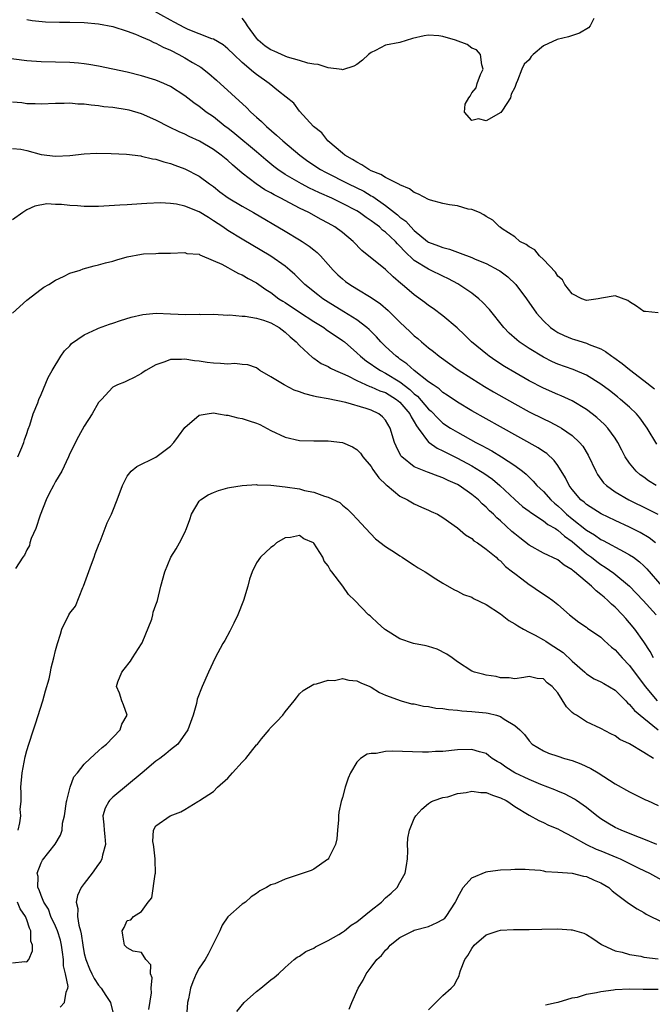
# Model space of a CAD drawing. Units: inches. Extents: x 2595000 to 2598000, y 1497000 to 1500000.
# Drawn here: x 2595468 to 2595556, y 1498635 to 1498772 of the extents above; entities that cross this region are included whole.
import ezdxf

# ---------------------------------------------------------------- set-up
doc = ezdxf.new("R2010")
doc.units = ezdxf.units.IN
doc.header["$MEASUREMENT"] = 0
doc.layers.add('LD25951497_2ft', color=70, linetype='Continuous')

msp = doc.modelspace()

# ---------------------------------------------------------------- linework, layer by layer
at = {"layer": 'LD25951497_2ft'}
for points, elevation in [([(2595557, 1498731.04), (2595555.22, 1498731.22), (2595555, 1498731.22), (2595553.99, 1498731.99), (2595553, 1498732.6), (2595552.76, 1498732.76), (2595551, 1498733.4), (2595549.1, 1498733.1), (2595548.64, 1498733), (2595547, 1498732.77), (2595546.36, 1498733), (2595545, 1498733.71), (2595543.99, 1498735), (2595543.64, 1498735.64), (2595543, 1498736.16), (2595542.69, 1498736.69), (2595541, 1498738.49), (2595540.46, 1498739), (2595539.8, 1498739.8), (2595539, 1498740.22), (2595538.58, 1498740.58), (2595537.71, 1498741), (2595537, 1498741.61), (2595535.24, 1498742.76), (2595534.96, 1498742.96), (2595534.87, 1498743), (2595533.93, 1498743.93), (2595533, 1498744.48), (2595532.71, 1498744.71), (2595532.07, 1498745), (2595531, 1498745.42), (2595530.5, 1498745.5), (2595529, 1498745.94), (2595527.92, 1498746.08), (2595527, 1498746.29), (2595525.26, 1498746.74), (2595525, 1498746.82), (2595523.57, 1498747.57), (2595523, 1498747.79), (2595522.31, 1498748.31), (2595521, 1498748.87), (2595520.93, 1498748.93), (2595519, 1498749.88), (2595518.32, 1498750.32), (2595517, 1498750.84), (2595516.67, 1498751), (2595515.67, 1498751.67), (2595515, 1498752.01), (2595514.4, 1498752.4), (2595513.32, 1498753), (2595513, 1498753.29), (2595510.94, 1498755), (2595510.11, 1498756.11), (2595508.94, 1498757), (2595507, 1498759.12), (2595506.22, 1498760.22), (2595504.07, 1498761.93), (2595502.79, 1498763), (2595501, 1498764.23), (2595500.57, 1498764.57), (2595499, 1498765.89), (2595497.83, 1498767), (2595497, 1498767.83), (2595496.36, 1498768.35), (2595495, 1498769.14), (2595494.8, 1498769.2), (2595493, 1498769.91), (2595491.48, 1498770.52), (2595491, 1498770.74), (2595489.53, 1498771.53), (2595489, 1498771.78), (2595485, 1498774.01)], 9184), ([(2595548.02, 1498772.02), (2595547.53, 1498771), (2595547.27, 1498770.73), (2595546.02, 1498769.98), (2595544.5, 1498769.5), (2595542.91, 1498769.09), (2595541, 1498768.24), (2595539.56, 1498767), (2595539.27, 1498766.73), (2595539, 1498766.3), (2595538.31, 1498765.69), (2595538, 1498765), (2595537.38, 1498763.38), (2595537.19, 1498763), (2595537.15, 1498762.85), (2595537, 1498762.43), (2595536.51, 1498761.49), (2595536.42, 1498761), (2595535.29, 1498759.29), (2595535.07, 1498758.93), (2595533, 1498757.77), (2595531.93, 1498758.07), (2595531, 1498757.85), (2595530.02, 1498759), (2595530.11, 1498760.11), (2595530.58, 1498761), (2595530.78, 1498761.22), (2595531, 1498761.69), (2595531.62, 1498762.38), (2595531.75, 1498763), (2595532.23, 1498764.23), (2595532.58, 1498765), (2595532.4, 1498765.6), (2595532.22, 1498767), (2595531.67, 1498767.67), (2595531, 1498767.91), (2595530.39, 1498768.39), (2595528.76, 1498769), (2595527, 1498769.52), (2595526.4, 1498769.6), (2595525, 1498769.69), (2595524.38, 1498769.62), (2595522.77, 1498769.23), (2595521, 1498768.68), (2595519, 1498768.31), (2595517.59, 1498767.59), (2595517, 1498767.32), (2595516.63, 1498767), (2595515.78, 1498766.22), (2595515, 1498765.62), (2595514.59, 1498765.41), (2595513, 1498764.9), (2595512.92, 1498764.93), (2595511, 1498765.15), (2595509.61, 1498765.61), (2595509, 1498765.67), (2595508.18, 1498765.82), (2595507, 1498766.19), (2595505.35, 1498766.65), (2595505, 1498766.78), (2595504.48, 1498767), (2595503.47, 1498767.47), (2595503, 1498767.66), (2595502.2, 1498768.2), (2595501.25, 1498769), (2595501, 1498769.28), (2595499.74, 1498771), (2595499.48, 1498771.48), (2595499, 1498772.1)], 9182), ([(2595469, 1498771.88), (2595469.76, 1498771.76), (2595471.59, 1498771.59), (2595473.54, 1498771.54), (2595475, 1498771.53), (2595477, 1498771.49), (2595479, 1498771.31), (2595481, 1498770.91), (2595483, 1498770.27), (2595484.14, 1498769.86), (2595485, 1498769.49), (2595486.09, 1498769), (2595486.7, 1498768.7), (2595487, 1498768.6), (2595488.02, 1498768.02), (2595489, 1498767.61), (2595490.19, 1498767), (2595491, 1498766.56), (2595492.11, 1498765.89), (2595493.24, 1498765.24), (2595494.36, 1498764.36), (2595495.44, 1498763.44), (2595499.62, 1498759.62), (2595500.24, 1498759), (2595501, 1498758.31), (2595501.7, 1498757.7), (2595502.41, 1498757), (2595503.81, 1498755.81), (2595504.68, 1498755), (2595507.03, 1498753), (2595508.17, 1498752.17), (2595509.93, 1498751), (2595510.62, 1498750.62), (2595513.84, 1498749), (2595515.97, 1498747.97), (2595517, 1498747.35), (2595517.23, 1498747.23), (2595519, 1498746), (2595520.68, 1498744.68), (2595521, 1498744.39), (2595521.82, 1498743.82), (2595522.51, 1498743), (2595523, 1498742.5), (2595524.86, 1498741), (2595525, 1498740.9), (2595526.39, 1498740.39), (2595527, 1498740.13), (2595527.89, 1498739.89), (2595529, 1498739.49), (2595529.37, 1498739.37), (2595531, 1498738.74), (2595531.47, 1498738.53), (2595533, 1498737.9), (2595534.74, 1498737), (2595534.9, 1498736.9), (2595536.05, 1498736.05), (2595537.13, 1498735), (2595538.64, 1498733), (2595540.02, 1498731), (2595541, 1498729.92), (2595541.98, 1498729), (2595542.57, 1498728.57), (2595543, 1498728.32), (2595543.88, 1498727.88), (2595545, 1498727.41), (2595545.33, 1498727.33), (2595547, 1498726.81), (2595547.35, 1498726.65), (2595549, 1498726.01), (2595549.67, 1498725.67), (2595550.54, 1498725), (2595550.82, 1498724.82), (2595551.99, 1498723.99), (2595553, 1498723.15), (2595555, 1498721.61), (2595556.46, 1498720.46)], 9186), ([(2595556.78, 1498712.78), (2595555.44, 1498715), (2595554.43, 1498716.43), (2595553.95, 1498717), (2595553, 1498717.92), (2595551.75, 1498719), (2595551.33, 1498719.34), (2595550.21, 1498720.21), (2595549, 1498721.12), (2595547, 1498722.37), (2595545.15, 1498723.15), (2595543, 1498723.91), (2595542.24, 1498724.24), (2595541, 1498724.85), (2595539, 1498726.06), (2595537.62, 1498727), (2595537.28, 1498727.28), (2595536.23, 1498728.23), (2595535.47, 1498729), (2595533.49, 1498731.49), (2595532.52, 1498732.52), (2595531.99, 1498733), (2595531, 1498733.78), (2595529.21, 1498735), (2595529.08, 1498735.08), (2595527.77, 1498735.77), (2595527, 1498736.13), (2595525.27, 1498737), (2595525, 1498737.11), (2595523, 1498738.33), (2595521.62, 1498739.62), (2595521, 1498740.35), (2595520.66, 1498740.66), (2595520.38, 1498741), (2595519, 1498742.3), (2595518.58, 1498742.58), (2595518.15, 1498743), (2595517.48, 1498743.48), (2595517, 1498743.86), (2595516.3, 1498744.3), (2595515.37, 1498745), (2595515, 1498745.23), (2595513, 1498746.26), (2595511.49, 1498747), (2595509.77, 1498747.77), (2595509, 1498748.14), (2595508.41, 1498748.41), (2595507.26, 1498749), (2595505, 1498750.33), (2595504, 1498751), (2595503.43, 1498751.43), (2595502.33, 1498752.33), (2595501, 1498753.46), (2595497.98, 1498755.98), (2595497, 1498756.74), (2595496.64, 1498757), (2595495, 1498758.32), (2595494.01, 1498759), (2595493.44, 1498759.44), (2595493, 1498759.8), (2595492.28, 1498760.28), (2595491, 1498761.27), (2595489, 1498762.58), (2595488.08, 1498763), (2595487, 1498763.45), (2595485, 1498764.06), (2595483, 1498764.55), (2595481, 1498764.99), (2595479, 1498765.41), (2595477.65, 1498765.65), (2595477, 1498765.74), (2595476.2, 1498765.8), (2595475, 1498765.92), (2595473, 1498765.97), (2595471, 1498766), (2595469, 1498766.13), (2595465.38, 1498766.62)], 9188), ([(2595556.72, 1498707), (2595555.66, 1498707.66), (2595555, 1498708.15), (2595554.5, 1498708.5), (2595553.92, 1498709), (2595553, 1498710.13), (2595552.4, 1498711), (2595551.91, 1498711.91), (2595551.36, 1498713), (2595551, 1498713.57), (2595549.99, 1498715), (2595549.51, 1498715.51), (2595548.46, 1498716.46), (2595547.79, 1498717), (2595547, 1498717.59), (2595545, 1498718.8), (2595543.49, 1498719.49), (2595543, 1498719.68), (2595541, 1498720.55), (2595539, 1498721.6), (2595537, 1498722.74), (2595535.59, 1498723.59), (2595534.37, 1498724.37), (2595533.42, 1498725), (2595533.18, 1498725.18), (2595530.95, 1498727), (2595529.99, 1498727.99), (2595528.97, 1498728.97), (2595527, 1498730.63), (2595525.63, 1498731.63), (2595525, 1498732.05), (2595524.47, 1498732.47), (2595523, 1498733.53), (2595521.31, 1498735), (2595521.13, 1498735.13), (2595520.07, 1498736.07), (2595519, 1498737.07), (2595515.71, 1498739.71), (2595514.49, 1498741), (2595513, 1498742.21), (2595511.91, 1498743), (2595511, 1498743.51), (2595510.03, 1498744.03), (2595508.3, 1498745), (2595507, 1498745.63), (2595505, 1498746.68), (2595504.42, 1498747), (2595503.47, 1498747.47), (2595503, 1498747.76), (2595502.19, 1498748.19), (2595500.94, 1498749), (2595499, 1498750.5), (2595497.65, 1498751.65), (2595497, 1498752.25), (2595496.1, 1498753), (2595495, 1498753.79), (2595493.07, 1498754.93), (2595491.62, 1498755.62), (2595491, 1498755.93), (2595490.24, 1498756.24), (2595488.88, 1498756.88), (2595487, 1498757.87), (2595485, 1498758.76), (2595483.25, 1498759.25), (2595483, 1498759.3), (2595481, 1498759.62), (2595479.75, 1498759.75), (2595479, 1498759.87), (2595477.95, 1498759.95), (2595477, 1498760.09), (2595476.11, 1498760.11), (2595475, 1498760.22), (2595474.18, 1498760.18), (2595473, 1498760.2), (2595471, 1498760.11), (2595470.15, 1498760.15), (2595469, 1498760.17), (2595468.28, 1498760.28), (2595467, 1498760.4)], 9190), ([(2595467, 1498753.94), (2595468.17, 1498753.83), (2595469, 1498753.65), (2595471, 1498753.11), (2595473, 1498752.84), (2595475, 1498752.94), (2595477, 1498753.19), (2595478.72, 1498753.28), (2595480.75, 1498753.25), (2595482.87, 1498753.13), (2595484.89, 1498752.89), (2595485, 1498752.88), (2595486.5, 1498752.5), (2595487, 1498752.45), (2595488.07, 1498752.07), (2595489, 1498751.86), (2595489.61, 1498751.61), (2595491, 1498751.12), (2595493, 1498750.07), (2595494.45, 1498749), (2595495, 1498748.62), (2595495.91, 1498747.91), (2595497.07, 1498747.07), (2595499, 1498745.89), (2595500.58, 1498745), (2595505, 1498742.43), (2595507, 1498741.23), (2595507.38, 1498741), (2595508.35, 1498740.35), (2595509, 1498739.81), (2595509.46, 1498739.46), (2595509.92, 1498739), (2595511, 1498737.79), (2595511.68, 1498737), (2595512.34, 1498736.34), (2595513, 1498735.76), (2595513.42, 1498735.42), (2595514, 1498735), (2595515, 1498734.37), (2595517, 1498733.18), (2595518.29, 1498732.29), (2595519.35, 1498731.35), (2595521, 1498729.73), (2595522.42, 1498728.42), (2595523, 1498727.86), (2595523.48, 1498727.48), (2595524.02, 1498727), (2595525, 1498726.19), (2595525.67, 1498725.67), (2595526.48, 1498725), (2595529.12, 1498723.12), (2595531, 1498721.9), (2595532.79, 1498720.79), (2595534.04, 1498720.04), (2595537, 1498718.37), (2595539, 1498717.28), (2595541, 1498716.28), (2595541.87, 1498715.87), (2595543.19, 1498715.19), (2595543.5, 1498715), (2595545, 1498713.95), (2595546.03, 1498713), (2595546.47, 1498712.47), (2595547.24, 1498711.24), (2595548.29, 1498709), (2595548.54, 1498708.54), (2595549.39, 1498707.39), (2595549.78, 1498707), (2595551, 1498706.11), (2595552.88, 1498705), (2595555.66, 1498703.66), (2595556.94, 1498703)], 9192), ([(2595556.63, 1498699), (2595555.72, 1498699.72), (2595554.47, 1498700.47), (2595553, 1498701.19), (2595551, 1498702.12), (2595549.05, 1498703.05), (2595547, 1498704.35), (2595546.66, 1498704.66), (2595546.23, 1498705), (2595545, 1498706.46), (2595544.59, 1498707), (2595544.08, 1498708.08), (2595543, 1498709.78), (2595542.49, 1498710.49), (2595541.45, 1498711.45), (2595541, 1498711.75), (2595540.26, 1498712.26), (2595535, 1498715.17), (2595531, 1498717.41), (2595529, 1498718.61), (2595527.58, 1498719.58), (2595527, 1498719.95), (2595526.46, 1498720.46), (2595525.63, 1498721), (2595525, 1498721.46), (2595522.98, 1498723), (2595521.96, 1498723.96), (2595521, 1498724.61), (2595520.78, 1498724.78), (2595520.46, 1498725), (2595519, 1498726.37), (2595518.35, 1498727), (2595517.71, 1498727.71), (2595516.71, 1498728.71), (2595516.38, 1498729), (2595515, 1498730.06), (2595513.2, 1498731.2), (2595511, 1498732.52), (2595510.25, 1498733), (2595509.54, 1498733.54), (2595507.73, 1498735), (2595506.37, 1498736.37), (2595505.65, 1498737), (2595505, 1498737.53), (2595503, 1498738.92), (2595499, 1498741.29), (2595497, 1498742.53), (2595496.32, 1498743), (2595495, 1498743.88), (2595494.3, 1498744.3), (2595493, 1498745.11), (2595491, 1498745.91), (2595489.84, 1498746.16), (2595489, 1498746.27), (2595487.65, 1498746.35), (2595485.73, 1498746.27), (2595485, 1498746.21), (2595483, 1498746.09), (2595481.96, 1498746.04), (2595479, 1498745.87), (2595478.14, 1498745.86), (2595477, 1498745.85), (2595476.07, 1498745.93), (2595475, 1498745.98), (2595473.85, 1498746.15), (2595473, 1498746.13), (2595471.78, 1498746.22), (2595470.12, 1498745.88), (2595469, 1498745.4), (2595468.46, 1498745), (2595467, 1498743.99)], 9194), ([(2595467.01, 1498730.99), (2595469, 1498732.83), (2595471, 1498734.35), (2595471.38, 1498734.62), (2595472.08, 1498735), (2595473, 1498735.6), (2595474.1, 1498736.1), (2595475, 1498736.55), (2595476.44, 1498737), (2595476.84, 1498737.16), (2595478.39, 1498737.61), (2595479, 1498737.71), (2595479.97, 1498738.03), (2595481, 1498738.25), (2595481.56, 1498738.44), (2595483, 1498738.83), (2595485, 1498739.23), (2595485.26, 1498739.26), (2595487, 1498739.31), (2595487.36, 1498739.36), (2595489, 1498739.34), (2595491, 1498739.47), (2595491.32, 1498739.32), (2595493, 1498739.2), (2595493.11, 1498739.11), (2595493.42, 1498739), (2595496.19, 1498737.81), (2595497, 1498737.35), (2595497.68, 1498737), (2595498.51, 1498736.51), (2595499, 1498736.36), (2595499.83, 1498735.83), (2595501, 1498735.24), (2595502.3, 1498734.3), (2595503, 1498733.88), (2595504.14, 1498733), (2595504.67, 1498732.67), (2595505, 1498732.47), (2595507, 1498731.14), (2595509, 1498729.83), (2595510.39, 1498729), (2595510.74, 1498728.74), (2595513, 1498727.21), (2595513.26, 1498727), (2595515, 1498725.47), (2595515.48, 1498725), (2595516.32, 1498724.32), (2595517, 1498723.89), (2595517.51, 1498723.51), (2595518.31, 1498723), (2595519, 1498722.65), (2595521, 1498721.42), (2595522.37, 1498720.37), (2595523, 1498719.76), (2595523.44, 1498719.44), (2595525, 1498717.61), (2595525.33, 1498717.33), (2595526.31, 1498716.31), (2595527, 1498715.7), (2595528.06, 1498715), (2595529, 1498714.43), (2595531.58, 1498713), (2595532.51, 1498712.51), (2595533, 1498712.23), (2595533.81, 1498711.81), (2595535.15, 1498711), (2595537, 1498709.78), (2595538.06, 1498709), (2595538.57, 1498708.57), (2595539, 1498708.14), (2595539.59, 1498707.59), (2595540.08, 1498707), (2595541, 1498706.16), (2595542.02, 1498705), (2595542.53, 1498704.53), (2595543, 1498704.17), (2595543.61, 1498703.61), (2595544.23, 1498703), (2595545, 1498702.37), (2595547, 1498700.8), (2595548.13, 1498700.13), (2595549, 1498699.49), (2595549.33, 1498699.33), (2595552.24, 1498697.76), (2595553, 1498697.37), (2595553.54, 1498697), (2595554.39, 1498696.39), (2595555, 1498695.81), (2595555.41, 1498695.41), (2595557.49, 1498693)], 9196), ([(2595467.74, 1498711), (2595468.3, 1498712.3), (2595468.56, 1498713), (2595468.65, 1498713.35), (2595469, 1498714.24), (2595469.17, 1498714.83), (2595469.42, 1498715.42), (2595469.87, 1498717), (2595470.53, 1498718.53), (2595470.68, 1498719), (2595471, 1498719.68), (2595471.98, 1498722.02), (2595472.54, 1498723), (2595473.73, 1498725), (2595474.26, 1498725.74), (2595475, 1498726.47), (2595475.24, 1498726.76), (2595477, 1498727.97), (2595478.8, 1498728.8), (2595479, 1498728.91), (2595480.52, 1498729.48), (2595481, 1498729.61), (2595482.03, 1498729.97), (2595483.55, 1498730.45), (2595485.17, 1498730.83), (2595487.01, 1498730.99), (2595489, 1498730.92), (2595491.18, 1498730.82), (2595493, 1498730.84), (2595493.17, 1498730.83), (2595495, 1498730.88), (2595497, 1498730.74), (2595497.25, 1498730.75), (2595499, 1498730.57), (2595499.43, 1498730.57), (2595501, 1498730.3), (2595501.98, 1498730.02), (2595503, 1498729.66), (2595504.16, 1498729), (2595505, 1498728.35), (2595505.69, 1498727.69), (2595506.55, 1498727), (2595507, 1498726.48), (2595508.83, 1498724.83), (2595509, 1498724.72), (2595510.01, 1498724.01), (2595511, 1498723.56), (2595511.33, 1498723.33), (2595512.03, 1498723), (2595513, 1498722.6), (2595513.73, 1498722.27), (2595515, 1498721.61), (2595516.81, 1498720.81), (2595517, 1498720.75), (2595518.2, 1498720.2), (2595519, 1498719.93), (2595520.51, 1498719), (2595521, 1498718.59), (2595522.37, 1498717), (2595522.56, 1498716.56), (2595523, 1498715.86), (2595523.31, 1498715.31), (2595523.55, 1498715), (2595525, 1498713.05), (2595525.06, 1498713), (2595526.18, 1498712.18), (2595527, 1498711.82), (2595527.53, 1498711.53), (2595529, 1498710.81), (2595531, 1498709.72), (2595532.23, 1498709), (2595532.7, 1498708.7), (2595533.88, 1498707.88), (2595534.92, 1498707), (2595537, 1498705.05), (2595538.1, 1498704.1), (2595539, 1498703.44), (2595539.24, 1498703.24), (2595541, 1498702.09), (2595541.59, 1498701.59), (2595542.68, 1498701), (2595542.86, 1498700.86), (2595543, 1498700.8), (2595543.94, 1498699.94), (2595545, 1498699.22), (2595547, 1498697.5), (2595547.69, 1498697), (2595548.42, 1498696.42), (2595549, 1498695.99), (2595549.62, 1498695.62), (2595550.79, 1498694.79), (2595553, 1498693), (2595554.89, 1498691), (2595556.7, 1498689)], 9198), ([(2595556.34, 1498683), (2595555.87, 1498683.87), (2595555, 1498685.22), (2595553.73, 1498687), (2595553, 1498687.88), (2595552.47, 1498688.47), (2595552.01, 1498689), (2595551, 1498690.05), (2595550.48, 1498690.48), (2595549.97, 1498691), (2595549.44, 1498691.44), (2595549, 1498691.84), (2595548.33, 1498692.33), (2595547.71, 1498693), (2595545.34, 1498695), (2595545.14, 1498695.14), (2595545, 1498695.28), (2595543.89, 1498695.89), (2595543, 1498696.63), (2595541, 1498697.6), (2595539, 1498698.69), (2595537.7, 1498699.7), (2595537, 1498700.27), (2595536.61, 1498700.61), (2595535, 1498702.08), (2595534.5, 1498702.5), (2595534.03, 1498703), (2595533.48, 1498703.48), (2595533, 1498703.98), (2595532.45, 1498704.45), (2595531.93, 1498705), (2595531, 1498705.76), (2595529.24, 1498707), (2595529, 1498707.15), (2595527.72, 1498707.72), (2595527, 1498708.09), (2595526.31, 1498708.31), (2595525, 1498708.81), (2595524.86, 1498708.86), (2595523, 1498709.62), (2595521.24, 1498711), (2595521.13, 1498711.13), (2595520.46, 1498712.46), (2595520.24, 1498713), (2595519.65, 1498715), (2595519, 1498716.1), (2595518.58, 1498716.58), (2595518.04, 1498717), (2595517, 1498717.47), (2595516.29, 1498717.71), (2595513.45, 1498718.55), (2595511, 1498719.08), (2595509.35, 1498719.35), (2595509, 1498719.45), (2595507.75, 1498719.75), (2595507, 1498720.05), (2595506.27, 1498720.27), (2595504.85, 1498721), (2595503, 1498722.12), (2595501.47, 1498723), (2595501, 1498723.37), (2595499.79, 1498723.79), (2595499, 1498723.87), (2595497.99, 1498723.99), (2595497, 1498723.9), (2595496.01, 1498724.01), (2595495, 1498724.04), (2595494.15, 1498724.15), (2595493, 1498724.33), (2595492.38, 1498724.38), (2595491, 1498724.61), (2595490.56, 1498724.56), (2595489, 1498724.56), (2595488.21, 1498724.21), (2595487, 1498723.82), (2595485.56, 1498723), (2595485.22, 1498722.78), (2595485, 1498722.58), (2595483.96, 1498722.04), (2595483, 1498721.59), (2595482.62, 1498721.38), (2595481.65, 1498721), (2595481, 1498720.7), (2595479.39, 1498719), (2595479, 1498718.56), (2595478.09, 1498717), (2595477, 1498715.28), (2595476.19, 1498713.81), (2595475, 1498711.47), (2595474.8, 1498711), (2595473.87, 1498709), (2595473, 1498707.54), (2595472.7, 1498707), (2595472.11, 1498705.89), (2595471.68, 1498705), (2595470.87, 1498702.87), (2595470.26, 1498701), (2595469.61, 1498699.61), (2595469.42, 1498699), (2595469.35, 1498698.65), (2595469, 1498698.04), (2595468.68, 1498697.32), (2595468.42, 1498697), (2595467.43, 1498695.43)], 9200), ([(2595467.77, 1498659), (2595468.01, 1498660.01), (2595468.14, 1498661), (2595468.08, 1498661.92), (2595468.19, 1498663), (2595468.19, 1498663.12), (2595468.22, 1498664.22), (2595468.17, 1498665), (2595468.36, 1498667), (2595468.78, 1498669.22), (2595469, 1498670.09), (2595469.26, 1498671), (2595469.91, 1498673), (2595470.2, 1498673.8), (2595471.23, 1498677), (2595471.6, 1498678.4), (2595472.1, 1498680.1), (2595472.28, 1498681), (2595472.39, 1498681.61), (2595472.78, 1498683), (2595473, 1498684.03), (2595473.25, 1498685), (2595473.68, 1498686.32), (2595473.86, 1498687), (2595474.87, 1498689), (2595475, 1498689.21), (2595475.78, 1498690.22), (2595476.82, 1498692.82), (2595476.91, 1498693), (2595478.03, 1498696.03), (2595478.37, 1498697), (2595478.5, 1498697.5), (2595479.07, 1498698.93), (2595479.2, 1498699.2), (2595480.21, 1498701.79), (2595480.79, 1498703), (2595481, 1498703.49), (2595481.6, 1498705), (2595482.33, 1498707), (2595483, 1498708.3), (2595483.55, 1498709), (2595484.34, 1498709.66), (2595487, 1498710.93), (2595489, 1498712.49), (2595489.49, 1498713), (2595490.15, 1498713.85), (2595491, 1498715.1), (2595493, 1498716.79), (2595494.15, 1498717), (2595495, 1498717.1), (2595495.71, 1498717), (2595496.8, 1498716.8), (2595497, 1498716.81), (2595498.41, 1498716.41), (2595499, 1498716.35), (2595500, 1498716), (2595501, 1498715.68), (2595501.49, 1498715.49), (2595503, 1498714.68), (2595505, 1498713.75), (2595507, 1498713.29), (2595509, 1498713.21), (2595511, 1498713.22), (2595513, 1498713.01), (2595514.38, 1498712.38), (2595515, 1498712.02), (2595515.49, 1498711.49), (2595515.85, 1498711), (2595517, 1498709.65), (2595517.24, 1498709.24), (2595518.08, 1498708.08), (2595519.1, 1498707.1), (2595519.23, 1498707), (2595521, 1498705.53), (2595522.07, 1498705), (2595523, 1498704.43), (2595523.99, 1498703.99), (2595525, 1498703.55), (2595525.37, 1498703.37), (2595526.22, 1498703), (2595527, 1498702.55), (2595529, 1498701.09), (2595530.12, 1498700.12), (2595531, 1498699.61), (2595531.31, 1498699.31), (2595531.79, 1498699), (2595533, 1498698.13), (2595534.41, 1498697), (2595534.71, 1498696.71), (2595535, 1498696.5), (2595535.72, 1498695.72), (2595536.71, 1498695), (2595537, 1498694.74), (2595538.01, 1498693.99), (2595539, 1498693.22), (2595539.36, 1498693), (2595540.32, 1498692.32), (2595541.53, 1498691.53), (2595542.31, 1498691), (2595543, 1498690.45), (2595544.61, 1498689), (2595545.95, 1498687.95), (2595547, 1498687.26), (2595547.14, 1498687.14), (2595549, 1498685.88), (2595549.44, 1498685.44), (2595550.5, 1498684.5), (2595551, 1498684.11), (2595551.98, 1498683), (2595553, 1498681.94), (2595555.17, 1498679), (2595556.87, 1498677)], 9202), ([(2595473.65, 1498634.35), (2595474.24, 1498635), (2595474.46, 1498636.46), (2595474.73, 1498637), (2595474.76, 1498637.24), (2595474.41, 1498639), (2595474.13, 1498640.13), (2595474.11, 1498641), (2595473.99, 1498642.01), (2595473.82, 1498643), (2595473.67, 1498643.67), (2595473.28, 1498645), (2595473, 1498645.64), (2595472.36, 1498647), (2595472, 1498648), (2595471.35, 1498649), (2595471, 1498649.93), (2595470.73, 1498650.72), (2595470.55, 1498651), (2595470.57, 1498652.57), (2595470.46, 1498653), (2595471, 1498654.45), (2595471.18, 1498654.82), (2595472.94, 1498657.06), (2595473.7, 1498658.3), (2595473.91, 1498659), (2595473.99, 1498659.99), (2595474.26, 1498661), (2595474.53, 1498663), (2595474.56, 1498663.12), (2595475.06, 1498665), (2595475.57, 1498666.43), (2595476.04, 1498667), (2595477, 1498668.19), (2595477.84, 1498669), (2595479, 1498670.04), (2595479.48, 1498670.52), (2595480.11, 1498671), (2595482.02, 1498673), (2595482.22, 1498673.78), (2595482.99, 1498675), (2595482.48, 1498676.48), (2595482.24, 1498677), (2595481.91, 1498678.09), (2595481.5, 1498679), (2595481.68, 1498679.68), (2595482.23, 1498681), (2595482.58, 1498681.42), (2595483.46, 1498682.54), (2595483.73, 1498683), (2595485, 1498684.94), (2595485.07, 1498685.07), (2595486.41, 1498688.41), (2595486.55, 1498689), (2595486.62, 1498689.38), (2595487, 1498690.39), (2595487.14, 1498690.86), (2595487.21, 1498691), (2595487.69, 1498693), (2595488.22, 1498695), (2595489.07, 1498697), (2595489.83, 1498698.17), (2595490.27, 1498699), (2595491, 1498700.47), (2595491.24, 1498701), (2595491.72, 1498702.28), (2595491.97, 1498703), (2595493, 1498704.81), (2595493.18, 1498705), (2595494.29, 1498705.71), (2595495, 1498706.05), (2595495.69, 1498706.31), (2595497, 1498706.68), (2595497.26, 1498706.74), (2595499, 1498707.02), (2595501, 1498707.14), (2595501.11, 1498707.11), (2595503, 1498707.03), (2595505, 1498706.82), (2595507, 1498706.52), (2595507.68, 1498706.32), (2595509, 1498706.07), (2595510.5, 1498705.5), (2595511, 1498705.39), (2595512.63, 1498704.63), (2595513, 1498704.25), (2595513.69, 1498703.69), (2595514.39, 1498703), (2595515, 1498702.38), (2595516.25, 1498701), (2595517.59, 1498699.59), (2595519, 1498698.53), (2595520.37, 1498697.63), (2595521, 1498697.19), (2595521.31, 1498697), (2595522.31, 1498696.31), (2595523, 1498695.92), (2595523.55, 1498695.55), (2595524.53, 1498695), (2595526.01, 1498694.01), (2595527, 1498693.4), (2595528.51, 1498692.51), (2595529, 1498692.3), (2595529.84, 1498691.84), (2595531, 1498691.43), (2595531.27, 1498691.27), (2595533, 1498690.44), (2595535, 1498689.13), (2595536.19, 1498688.19), (2595537, 1498687.76), (2595537.45, 1498687.45), (2595538.21, 1498687), (2595539, 1498686.6), (2595539.85, 1498686.15), (2595541, 1498685.53), (2595541.33, 1498685.33), (2595541.78, 1498685), (2595543.74, 1498683.74), (2595545, 1498682.55), (2595546.76, 1498681), (2595547, 1498680.77), (2595548.09, 1498680.09), (2595549, 1498679.68), (2595549.42, 1498679.42), (2595551, 1498678.5), (2595552.48, 1498677), (2595552.73, 1498676.73), (2595553, 1498676.52), (2595553.69, 1498675.69), (2595555, 1498674.58), (2595557, 1498672.98)], 9204), ([(2595556.33, 1498669), (2595555, 1498669.82), (2595553, 1498671.01), (2595551.63, 1498671.63), (2595551, 1498672.12), (2595550.4, 1498672.4), (2595549, 1498673.14), (2595547, 1498674.08), (2595545.59, 1498675), (2595545.22, 1498675.22), (2595545, 1498675.41), (2595544.2, 1498676.2), (2595543, 1498678.12), (2595542.58, 1498678.58), (2595542.23, 1498679), (2595541.54, 1498679.54), (2595541, 1498680.1), (2595540.12, 1498680.12), (2595539, 1498680.41), (2595538.26, 1498680.26), (2595537, 1498680.07), (2595536.21, 1498680.21), (2595535, 1498680.21), (2595534.39, 1498680.39), (2595533, 1498680.57), (2595532.67, 1498680.67), (2595531.4, 1498681), (2595531, 1498681.16), (2595529, 1498682.44), (2595528.27, 1498683), (2595527.52, 1498683.52), (2595526.19, 1498684.19), (2595525, 1498684.57), (2595524.67, 1498684.67), (2595522.91, 1498685), (2595521, 1498685.64), (2595519, 1498686.9), (2595518.87, 1498687), (2595517.88, 1498687.88), (2595517, 1498688.7), (2595516.83, 1498688.83), (2595516.64, 1498689), (2595514.7, 1498691), (2595513.83, 1498691.83), (2595513.04, 1498693), (2595511.51, 1498695), (2595511.27, 1498695.27), (2595511, 1498695.82), (2595510.46, 1498696.46), (2595510.24, 1498697), (2595509, 1498698.96), (2595508.95, 1498699), (2595507.59, 1498699.59), (2595507, 1498700.02), (2595505.76, 1498699.76), (2595505, 1498699.71), (2595503.8, 1498699), (2595503.38, 1498698.62), (2595503, 1498698.35), (2595501.57, 1498697), (2595501, 1498696.22), (2595500.42, 1498695), (2595500.04, 1498693.96), (2595499.8, 1498693), (2595499.2, 1498691), (2595498.42, 1498689), (2595497.83, 1498687.83), (2595497.29, 1498686.71), (2595496.58, 1498685.42), (2595496.32, 1498685), (2595495.26, 1498683), (2595494.32, 1498681), (2595493.44, 1498679), (2595492.76, 1498677.24), (2595492.64, 1498676.64), (2595492.16, 1498675), (2595491.44, 1498673), (2595490.02, 1498671), (2595489, 1498670.2), (2595488.36, 1498669.64), (2595487.53, 1498669), (2595487, 1498668.62), (2595485.09, 1498667), (2595481, 1498663.59), (2595480.54, 1498663.12), (2595480.43, 1498663), (2595479.91, 1498662.09), (2595479.59, 1498661), (2595479.75, 1498659.75), (2595479.76, 1498659), (2595479.89, 1498658.11), (2595479.96, 1498657), (2595479.54, 1498655.54), (2595479.47, 1498655), (2595479.31, 1498654.69), (2595479, 1498654.28), (2595478.09, 1498653), (2595477, 1498651.59), (2595476.58, 1498651), (2595476.07, 1498649.93), (2595475.89, 1498649), (2595476.12, 1498648.12), (2595476.07, 1498647), (2595476.24, 1498645.76), (2595476.48, 1498645), (2595476.59, 1498644.59), (2595476.78, 1498643), (2595477, 1498641.83), (2595477.2, 1498641), (2595477.71, 1498639.71), (2595478.08, 1498639), (2595478.37, 1498638.37), (2595479, 1498637.41), (2595479.36, 1498637), (2595479.99, 1498635.99), (2595480.67, 1498635), (2595481, 1498633.68)], 9206), ([(2595485.98, 1498634.02), (2595486.36, 1498636.36), (2595486.32, 1498637), (2595486.46, 1498638.46), (2595486.25, 1498639), (2595486.26, 1498640.26), (2595485.58, 1498641), (2595485, 1498641.95), (2595483.83, 1498642.17), (2595483, 1498642.61), (2595482.6, 1498643), (2595482.37, 1498644.37), (2595482.29, 1498645), (2595482.57, 1498645.43), (2595483, 1498646.42), (2595483.5, 1498646.5), (2595483.87, 1498647), (2595485, 1498647.66), (2595485.89, 1498649), (2595486.44, 1498649.56), (2595486.9, 1498652.9), (2595486.94, 1498653), (2595486.88, 1498654.88), (2595486.89, 1498655), (2595486.7, 1498656.7), (2595486.63, 1498657), (2595486.55, 1498657.45), (2595486.65, 1498659), (2595487, 1498659.59), (2595488.97, 1498661), (2595490.45, 1498661.55), (2595491, 1498661.88), (2595492.82, 1498663), (2595493, 1498663.08), (2595493.05, 1498663.12), (2595495, 1498664.4), (2595495.56, 1498665), (2595497, 1498666.26), (2595497.65, 1498667), (2595499, 1498668.47), (2595499.53, 1498669), (2595500.16, 1498669.84), (2595501, 1498670.88), (2595501.13, 1498671), (2595501.71, 1498671.71), (2595502.76, 1498673), (2595502.85, 1498673.15), (2595503, 1498673.32), (2595503.86, 1498674.14), (2595504.69, 1498675), (2595505, 1498675.47), (2595506.28, 1498677), (2595506.57, 1498677.43), (2595507, 1498677.99), (2595507.53, 1498678.47), (2595509, 1498679.32), (2595509.36, 1498679.36), (2595511, 1498679.89), (2595511.86, 1498679.86), (2595513, 1498680.11), (2595513.88, 1498679.88), (2595515, 1498679.82), (2595515.53, 1498679.53), (2595516.81, 1498679), (2595517, 1498678.91), (2595518.16, 1498678.16), (2595519, 1498677.79), (2595521.15, 1498677), (2595522.62, 1498676.62), (2595523, 1498676.58), (2595524.26, 1498676.26), (2595525, 1498676.22), (2595526, 1498676), (2595527, 1498675.94), (2595527.79, 1498675.79), (2595529, 1498675.72), (2595529.63, 1498675.63), (2595531, 1498675.55), (2595531.49, 1498675.49), (2595533, 1498675.35), (2595533.29, 1498675.29), (2595534.44, 1498675), (2595535, 1498674.82), (2595535.54, 1498674.46), (2595537, 1498673.58), (2595537.73, 1498673), (2595538.34, 1498672.34), (2595539, 1498671.43), (2595539.45, 1498671), (2595541, 1498670.03), (2595541.72, 1498669.72), (2595543, 1498669.3), (2595543.94, 1498669), (2595545, 1498668.72), (2595546.23, 1498668.24), (2595547.61, 1498667.61), (2595548.64, 1498667), (2595551, 1498665.47), (2595553, 1498664.33), (2595555.24, 1498663.24), (2595555.51, 1498663.12), (2595557, 1498662.45)], 9208), ([(2595556.79, 1498657), (2595555, 1498657.74), (2595553.8, 1498658.2), (2595551.82, 1498659), (2595551, 1498659.39), (2595549.97, 1498659.97), (2595549, 1498660.57), (2595548.42, 1498661), (2595547, 1498662.16), (2595545.62, 1498663.12), (2595545.33, 1498663.33), (2595544.02, 1498664.02), (2595543, 1498664.42), (2595542.6, 1498664.6), (2595541.62, 1498665), (2595540.62, 1498665.38), (2595539, 1498666.05), (2595537.02, 1498667), (2595535.76, 1498667.76), (2595535, 1498668.33), (2595534.56, 1498668.56), (2595533.86, 1498669), (2595533.38, 1498669.38), (2595533, 1498669.66), (2595532.1, 1498669.9), (2595531, 1498670.23), (2595529, 1498670.17), (2595527, 1498669.97), (2595525.94, 1498669.94), (2595525, 1498669.88), (2595524.12, 1498669.88), (2595519.98, 1498670.02), (2595519, 1498669.97), (2595517.7, 1498669.7), (2595517, 1498669.69), (2595516.43, 1498669.57), (2595515.52, 1498669), (2595515, 1498668.48), (2595514.09, 1498667), (2595513.77, 1498666.23), (2595513.38, 1498665), (2595513, 1498663.55), (2595512.87, 1498663.12), (2595512.83, 1498663), (2595512.5, 1498661.5), (2595512.45, 1498661), (2595512.43, 1498660.43), (2595512.29, 1498659), (2595512.21, 1498657.79), (2595512, 1498657), (2595511.05, 1498655.05), (2595511.03, 1498654.97), (2595510.9, 1498654.9), (2595509, 1498653.58), (2595508.63, 1498653.37), (2595505, 1498652.19), (2595503.55, 1498651.55), (2595503, 1498651.38), (2595502.39, 1498651), (2595501.46, 1498650.54), (2595501, 1498650.19), (2595500.26, 1498649.74), (2595499.47, 1498649), (2595499, 1498648.71), (2595497, 1498646.95), (2595496.23, 1498645.77), (2595495.9, 1498645), (2595494.28, 1498641.72), (2595493.83, 1498641), (2595493, 1498639.77), (2595492.62, 1498639), (2595492.13, 1498637.87), (2595491.83, 1498637), (2595491.52, 1498635.52), (2595491.39, 1498635), (2595491.23, 1498633)], 9210), ([(2595498.25, 1498633.75), (2595499.28, 1498635), (2595501, 1498636.52), (2595501.63, 1498637), (2595503, 1498638.18), (2595503.49, 1498638.51), (2595504.08, 1498639), (2595505, 1498639.9), (2595506.25, 1498641), (2595506.67, 1498641.33), (2595507, 1498641.47), (2595507.87, 1498642.13), (2595509, 1498642.59), (2595509.24, 1498642.76), (2595511, 1498643.64), (2595512.49, 1498644.49), (2595513, 1498644.81), (2595513.26, 1498645), (2595514.21, 1498645.79), (2595515, 1498646.25), (2595517, 1498647.88), (2595518.41, 1498649), (2595519, 1498649.6), (2595519.78, 1498650.22), (2595520.61, 1498651), (2595521, 1498651.72), (2595521.73, 1498653), (2595521.93, 1498654.07), (2595522.06, 1498655), (2595522.11, 1498656.11), (2595522.07, 1498657), (2595522.1, 1498657.9), (2595522.31, 1498659), (2595523, 1498660.62), (2595523.23, 1498661), (2595524.07, 1498661.93), (2595525, 1498662.7), (2595525.42, 1498663), (2595525.76, 1498663.12), (2595527, 1498663.54), (2595527.67, 1498663.67), (2595529, 1498664.1), (2595530.25, 1498664.25), (2595531, 1498664.43), (2595532.27, 1498664.27), (2595533, 1498664.25), (2595533.9, 1498663.9), (2595535, 1498663.53), (2595535.79, 1498663.12), (2595536.02, 1498663), (2595537, 1498662.32), (2595539, 1498661.09), (2595540.34, 1498660.34), (2595541, 1498660.09), (2595541.72, 1498659.72), (2595543, 1498659.2), (2595543.34, 1498659), (2595545, 1498658.12), (2595546.99, 1498656.99), (2595548.34, 1498656.34), (2595549, 1498656.11), (2595551.21, 1498655.21), (2595551.68, 1498655), (2595554.3, 1498653.7), (2595555.76, 1498653), (2595557.86, 1498651.86)], 9212), ([(2595513.91, 1498634.09), (2595514.29, 1498635), (2595515.2, 1498637), (2595515.86, 1498638.14), (2595516.31, 1498639), (2595517, 1498639.91), (2595517.8, 1498641), (2595518.45, 1498641.55), (2595519, 1498642.29), (2595519.36, 1498642.64), (2595519.65, 1498643), (2595521, 1498644.05), (2595522.82, 1498645), (2595523, 1498645.06), (2595525, 1498645.58), (2595526.17, 1498646.17), (2595527, 1498646.56), (2595527.24, 1498646.76), (2595527.46, 1498647), (2595528.75, 1498649), (2595528.82, 1498649.18), (2595529, 1498649.57), (2595529.81, 1498651), (2595531, 1498652.36), (2595533, 1498653.22), (2595533.27, 1498653.27), (2595535, 1498653.49), (2595536.46, 1498653.54), (2595537, 1498653.57), (2595538.44, 1498653.56), (2595539, 1498653.51), (2595540.58, 1498653.43), (2595541, 1498653.34), (2595541.27, 1498653.27), (2595543, 1498653.18), (2595545, 1498653), (2595546.58, 1498652.58), (2595547, 1498652.55), (2595548.06, 1498652.06), (2595549, 1498651.68), (2595550.1, 1498651), (2595550.58, 1498650.58), (2595551, 1498650.25), (2595552.86, 1498648.86), (2595554.06, 1498648.06), (2595555, 1498647.54), (2595555.32, 1498647.32), (2595555.95, 1498647), (2595558.01, 1498646.01)], 9214), ([(2595467, 1498640.51), (2595468.71, 1498640.71), (2595469, 1498640.65), (2595469.29, 1498641), (2595469.81, 1498642.19), (2595469.81, 1498643), (2595469.57, 1498643.57), (2595469.57, 1498645), (2595469.35, 1498645.35), (2595469, 1498646.52), (2595468.82, 1498647), (2595468.06, 1498648.06), (2595467.69, 1498649)], 9202), ([(2595525, 1498633.97), (2595527, 1498635.99), (2595528.16, 1498637), (2595528.57, 1498637.43), (2595529, 1498638.3), (2595529.26, 1498638.74), (2595529.32, 1498639), (2595529.46, 1498639.46), (2595530.05, 1498641), (2595530.46, 1498641.54), (2595531, 1498642.54), (2595531.35, 1498643), (2595533, 1498644.44), (2595534.69, 1498645), (2595535, 1498645.08), (2595536.84, 1498645.16), (2595539, 1498645.18), (2595540.77, 1498645.23), (2595543, 1498645.25), (2595544.88, 1498645.12), (2595545, 1498645.12), (2595546.64, 1498644.64), (2595547, 1498644.46), (2595547.9, 1498643.9), (2595549.1, 1498643.1), (2595549.3, 1498643), (2595551, 1498642.22), (2595551.98, 1498642.02), (2595553, 1498641.69), (2595554.56, 1498641.44), (2595555, 1498641.33), (2595557, 1498641.07)], 9216), ([(2595541.3, 1498634.7), (2595542.79, 1498635), (2595543, 1498635.06), (2595543.06, 1498635.06), (2595545, 1498635.65), (2595545.74, 1498635.74), (2595547, 1498636.17), (2595548.39, 1498636.39), (2595549, 1498636.56), (2595550.77, 1498636.77), (2595551, 1498636.81), (2595553, 1498636.91), (2595554.88, 1498636.88), (2595557, 1498636.87)], 9218)]:
    msp.add_lwpolyline(points, dxfattribs=dict(at, elevation=elevation))

doc.saveas('drawing.dxf')
